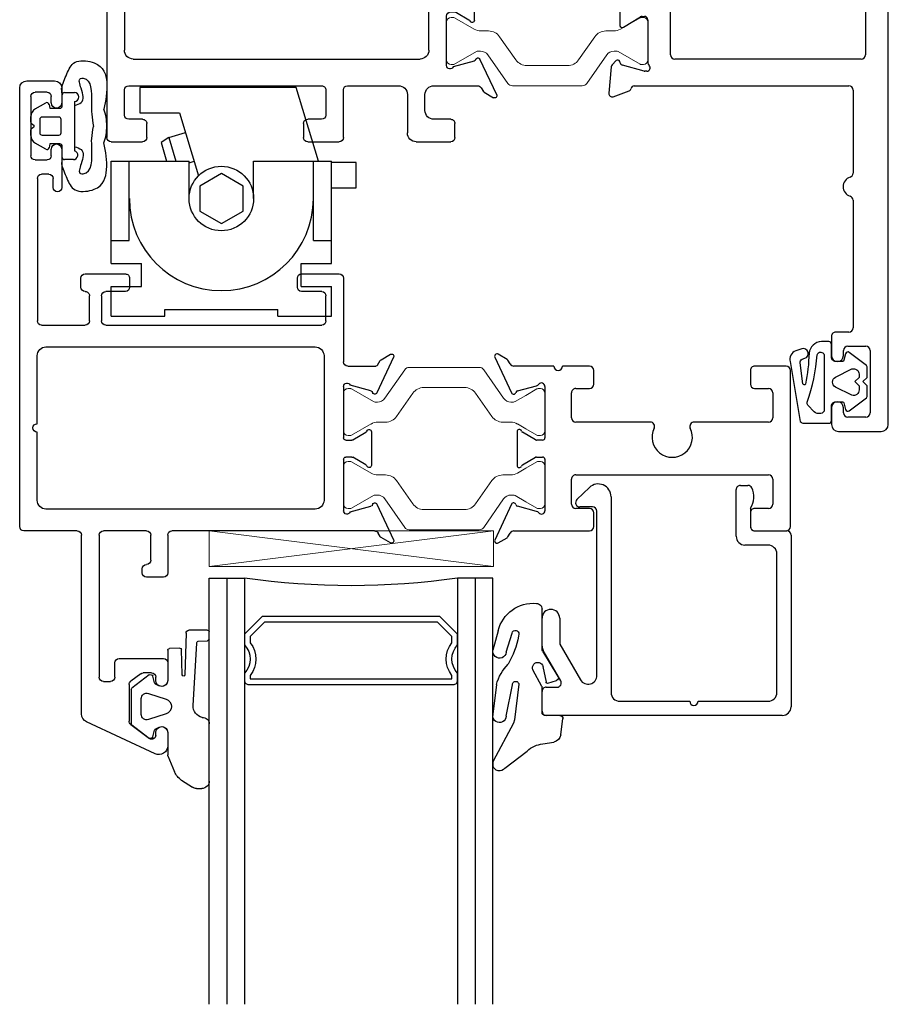
# Model space of a CAD drawing. Extents: x 0 to 477, y -493 to 45.
# Drawn here: x 408 to 411, y -366 to -363 of the extents above; entities that cross this region are included whole.
import ezdxf

# ---------------------------------------------------------------- set-up
doc = ezdxf.new("R2010")
doc.units = 0
doc.header["$LTSCALE"] = 0.3
doc.header["$MEASUREMENT"] = 0
doc.layers.get('0').update_dxf_attribs({"linetype": 'CONTINUOUS'})
for name, color, linetype in [('967210 Bulb Gasket', 2, 'CONTINUOUS'), ('967266 Glazing Wedge', 2, 'CONTINUOUS'), ('E621080$0$EXT_SASH', 6, 'CONTINUOUS'), ('E622080$0$EXT_FRAME', 5, 'CONTINUOUS'), ('e701310$0$EXT_FRAME', 5, 'CONTINUOUS'), ('E720490$0$EXT_BEAD', 1, 'CONTINUOUS'), ('e901010$0$EXT_FRAME', 5, 'CONTINUOUS'), ('Gasket', 2, 'CONTINUOUS'), ('GLASS', 86, 'CONTINUOUS'), ('HARDWARE', 1, 'CONTINUOUS'), ('IG_SPACER', 86, 'CONTINUOUS')]:
    doc.layers.add(name, color=color, linetype=linetype)
for name, color, linetype, lineweight in [('B620010$0$I Strut', 3, 'CONTINUOUS', 13), ('b620080$0$I Strut', 3, 'CONTINUOUS', 13), ('Setting Blocks', 86, 'CONTINUOUS', 13)]:
    doc.layers.add(name, color=color, linetype=linetype, lineweight=lineweight)

# ---------------------------------------------------------------- blocks, each defined once
blk = doc.blocks.new('SPACER12')
at = {"layer": 'IG_SPACER'}
for points in [[(0.015, 0.24), (0.735, 0.24, -0.414214), (0.75, 0.225), (0.75, 0.2, 0.4), (0.75, 0.1), (0.75, 0.062), (0.688, 0), (0.062, 0), (0, 0.062), (0, 0.1, 0.4), (0, 0.2), (0, 0.225, -0.414214)], [(0.02, 0.22), (0.73, 0.22), (0.73, 0.2074, 0.348155), (0.73, 0.0926), (0.73, 0.0703), (0.6797, 0.02), (0.0703, 0.02), (0.02, 0.0703), (0.02, 0.0926, 0.348155), (0.02, 0.2074)]]:
    blk.add_lwpolyline(points, format="xyb", close=True, dxfattribs=at)
blk = doc.blocks.new('GLASS_02')
at = {"layer": 'GLASS'}
for p, q in [((0, 1.5), (0, 0)), ((0.062, 0), (0.062, 1.5)), ((0.124, 0), (0.124, 1.5)), ((0, 0), (0.062, 0)), ((0.062, 0), (0.124, 0))]:
    blk.add_line(p, q, dxfattribs=at)
blk = doc.blocks.new('G16_2_2')
at = {"layer": 'IG_SPACER'}
blk.add_arc((0.499, -2.6175), 2.6442, 81.847, 98.153, dxfattribs=at)
at = {"layer": 'GLASS'}
blk.add_blockref('GLASS_02', (0, 0), dxfattribs=at)
at = {"layer": 'GLASS', "xscale": -1}
blk.add_blockref('GLASS_02', (0.998, 0), dxfattribs=at)
at = {"layer": 'IG_SPACER'}
blk.add_blockref('SPACER12', (0.124, 0.135), dxfattribs=at)
blk = doc.blocks.new('*U78')
at = {"layer": '967266 Glazing Wedge'}
for p, q in [((-0.1883, 0.18), (-0.1883, 0.1913)), ((-0.1872, 0.1761), (-0.1883, 0.18)), ((-0.116, 0.0425), (-0.1872, 0.1761)), ((-0.1455, 0.2004), (-0.0672, 0.1402)), ((-0.0125, 0.1152), (0.026, 0.1087)), ((0.0508, 0.0829), (0.058, 0.0262)), ((-0.1125, 0.0302), (-0.116, 0.0425)), ((-0.1883, 0.0108), (-0.1883, 0.0151)), ((-0.1755, -0.094), (-0.1883, 0.0108)), ((-0.1414, 0.0172), (-0.119, -0.0929)), ((-0.0967, -0.0949), (-0.1125, 0.0302)), ((-0.015, 0.005), (-0.015, -0.0843)), ((0.048, 0.015), (-0.005, 0.015)), ((-0.0156, -0.0866), (-0.0471, -0.1462)), ((-0.0117, -0.1576), (-0.0008, -0.102)), ((0.0057, -0.0982), (0.0355, -0.1081)), ((-0.0137, -0.2119), (0.041, -0.1226)), ((-0.141, -0.2075), (-0.1205, -0.2752)), ((-0.1696, -0.2828), (-0.1877, -0.2151)), ((-0.015, -0.217), (-0.015, -0.3593)), ((-0.0968, -0.2712), (-0.0977, -0.2642))]:
    blk.add_line(p, q, dxfattribs=at)
for centre, radius, start, end in [((-0.1647, 0.1856), 0.0242, 37.509, 166.3638), ((-0.0056, 0.2025), 0.0875, 225.3384, 265.4795), ((0.021, 0.0792), 0.03, 7.1813, 80.4688), ((-0.1648, 0.0165), 0.0235, 1.6539, 183.4313), ((-0.005, 0.005), 0.01, 89.9773, 180), ((0.048, 0.025), 0.01, 269.9773, 7.1813), ((-0.0187, -0.0504), 0.1628, 195.5365, 224.8096), ((-0.1078, -0.094), 0.0112, 174.1785, 355.4186), ((-0.02, -0.0843), 0.005, 332.0759, 0), ((0.0041, -0.1029), 0.005, 71.6535, 168.9069), ((0.0324, -0.1176), 0.01, 330, 71.6535), ((-0.4242, -0.3282), 0.3327, 11.0824, 29.3354), ((-0.0298, -0.1531), 0.0187, 158.3103, 345.8405), ((-0.1645, -0.2104), 0.0237, 7.1669, 191.3039), ((-0.005, -0.2169), 0.01, 150, 180.1404), ((-0.1087, -0.2727), 0.012, 192.1759, 7.1958), ((-0.0467, -0.2534), 0.1264, 193.4637, 275.3196), ((-0.035, -0.3593), 0.02, 270, 0.0075)]:
    blk.add_arc(centre, radius, start, end, dxfattribs=at)
blk = doc.blocks.new('B967260')
at = {"layer": 'Gasket'}
for p, q in [((0.1849, 0.256), (0.223, 0.2806)), ((0.2373, 0.2848), (0.2559, 0.2848)), ((0.2823, 0.2584), (0.2823, 0.0577)), ((0.1368, 0.1703), (0.1596, 0.2256)), ((0.136, 0.0878), (0.136, 0.1665)), ((0.0098, 0.061), (0.0708, 0.1071)), ((0.0831, 0.1028), (0.089, 0.0794)), ((0.0921, 0.0755), (0.1058, 0.0689)), ((0.0074, -0.0639), (0.0074, 0.0563)), ((0.1301, 0.0224), (0.0686, 0.0425)), ((0.0429, 0.0238), (0.0429, -0.0314)), ((0.0686, -0.0501), (0.1301, -0.03)), ((0.2261, -0.0079), (0.238, -0.2271)), ((0.0708, -0.1147), (0.0098, -0.0686)), ((0.089, -0.087), (0.0831, -0.1104)), ((0.0921, -0.0831), (0.1058, -0.0765)), ((0.136, -0.2015), (0.136, -0.0954)), ((0.1874, -0.1149), (0.1842, -0.2041)), ((0.201, -0.2617), (0.1968, -0.1154)), ((0.1782, -0.209), (0.1417, -0.2077)), ((0.2437, -0.2335), (0.276, -0.235)), ((0.2816, -0.2411), (0.282, -0.2671)), ((0.2763, -0.2727), (0.2104, -0.2722))]:
    blk.add_line(p, q, dxfattribs=at)
for centre, radius, start, end in [((0.2373, 0.2584), 0.0264, 90, 122.7793), ((0.2559, 0.2584), 0.0264, 0, 90), ((0.2207, 0.2005), 0.0661, 122.7793, 157.607), ((0.146, 0.1665), 0.01, 157.607, 180), ((0.0755, 0.1008), 0.00787, 14.0362, 127.1169), ((0.0947, 0.0808), 0.00591, 194.0362, 244.1328), ((0.115, 0.0878), 0.021, 244.1328, 0), ((0.0133, 0.0563), 0.00591, 127.1169, 180), ((0.0625, 0.0238), 0.0197, 71.9228, 180), ((0.2653, -0.0038), 0.0394, 101.4536, 185.9989), ((0.2593, 0.0577), 0.023, 265.4525, 359.9097), ((0.1216, -0.0038), 0.0276, 288.0772, 71.9228), ((0.0625, -0.0314), 0.0197, 180, 288.0772), ((0.0133, -0.0639), 0.00591, 180, 232.8831), ((0.0947, -0.0884), 0.00591, 115.8674, 165.9638), ((0.115, -0.0954), 0.021, 0, 115.8674), ((0.0755, -0.1084), 0.00787, 232.8831, 345.9638), ((0.1921, -0.1152), 0.00469, 357.2513, 175.8385), ((0.1419, -0.2018), 0.00591, 177.3016, 267.9337), ((0.1784, -0.2031), 0.00591, 267.9337, 350.3072), ((0.2439, -0.2276), 0.00591, 175.6748, 267.3889), ((0.2757, -0.2409), 0.00591, 357.3889, 87.3889), ((0.2108, -0.2624), 0.00984, 175.6748, 267.3889), ((0.2761, -0.2668), 0.00591, 271.802, 357.3889)]:
    blk.add_arc(centre, radius, start, end, dxfattribs=at)
blk = doc.blocks.new('B967211')
at = {"layer": 'Gasket'}
blk.add_lwpolyline([(-0.0633, -0.1027), (-0.0023, -0.0567, 0.234931), (0, -0.052), (0, -0.015), (-0.015, 0), (0, 0.015), (0, 0.052, 0.234931), (-0.0023, 0.0567), (-0.0633, 0.1029, 0.537773), (-0.0757, 0.0985), (-0.0816, 0.0752, -0.344151), (-0.0873, 0.0707), (-0.1104, 0.0707, -0.414214), (-0.1254, 0.0857), (-0.1254, 0.131, 0.414214), (-0.1354, 0.141), (-0.1611, 0.141, 0.365967), (-0.2046, 0.1003, -0.045016), (-0.217, -0.0085, -0.763943), (-0.2259, -0.0075), (-0.2353, 0.0661, -0.414214), (-0.229, 0.0788), (-0.219, 0.0821, 0.998409), (-0.23, 0.1153), (-0.2513, 0.1083, 0.415147), (-0.2704, 0.0704), (-0.2356, -0.1408, 0.18472), (-0.2223, -0.1459), (-0.1354, -0.1464, 0.414214), (-0.1254, -0.1364), (-0.1254, -0.0855, -0.414214), (-0.1104, -0.0705), (-0.0873, -0.0705, -0.344151), (-0.0816, -0.075), (-0.0757, -0.0983, 0.537773), (-0.0633, -0.1027)], format="xyb", dxfattribs=at)
for points in [[(-0.1758, 0.0948, -0.769196), (-0.1513, 0.0941), (-0.1513, -0.0997, -0.321323), (-0.1588, -0.1109), (-0.1635, -0.1122, -0.225456), (-0.1865, -0.1057), (-0.2086, -0.0829, -0.315292), (-0.2107, -0.0717, 0.065688)], [(-0.0541, -0.0478), (-0.1119, -0.0188, -0.57231), (-0.1119, 0.0157), (-0.0541, 0.0447, -0.50995), (-0.0283, 0.026), (-0.0283, 0.015), (-0.0433, 0), (-0.0283, -0.015), (-0.0283, -0.0291, -0.50995)]]:
    blk.add_lwpolyline(points, format="xyb", close=True, dxfattribs=at)
blk = doc.blocks.new('e701310')
at = {"layer": 'e701310$0$EXT_FRAME'}
for p, q in [((-0.1896, 0.1763), (-0.0641, 0.1172)), ((0.5061, 0.1172), (0.6316, 0.1763)), ((-0.181, 0.1322), (-0.1999, 0.165)), ((0.6419, 0.165), (0.623, 0.1322)), ((-0.1655, 0.122), (-0.1781, 0.1293)), ((-0.158, -0.0451), (-0.158, 0.1091)), ((0.6, 0.1091), (0.6, -0.0451)), ((0.6201, 0.1293), (0.6075, 0.122)), ((-0.0714, 0.0965), (-0.091, 0.0233)), ((0.0726, 0.098), (0.1089, 0.098)), ((0.1, 0.0345), (0.0744, 0.0788)), ((0.3331, 0.098), (0.3694, 0.098)), ((0.3676, 0.0788), (0.342, 0.0345)), ((0.533, 0.0233), (0.5134, 0.0965)), ((-0.355, -0.1071), (-0.355, 0.0145)), ((-0.34, 0.0295), (-0.291, 0.0295)), ((-0.276, 0.0145), (-0.276, -0.0451)), ((-0.087, 0), (0.087, 0)), ((0.102, 0.015), (0.102, 0.027)), ((0.34, 0.027), (0.34, 0.015)), ((0.355, 0), (0.529, 0)), ((0.7185, -0.0434), (0.7185, 0.0145)), ((0.7335, 0.0295), (0.7825, 0.0295)), ((0.7975, 0.0145), (0.7975, -0.1071)), ((-0.0328, -0.0624), (0.4752, -0.0624)), ((-0.245, -0.0761), (-0.189, -0.0761)), ((-0.0638, -1.103), (-0.0638, -0.0934)), ((0.5062, -0.0934), (0.5062, -1.103)), ((0.631, -0.0761), (0.6875, -0.0761)), ((-0.1887, -0.1381), (-0.324, -0.1381)), ((0.7665, -0.1381), (0.6313, -0.1381)), ((-0.1577, -0.3483), (-0.1577, -0.1691)), ((0.6003, -0.1691), (0.6003, -0.3483)), ((-0.355, -0.489), (-0.355, -0.3783)), ((-0.34, -0.3633), (-0.1727, -0.3633)), ((0.6153, -0.3633), (0.7825, -0.3633)), ((0.7975, -0.3783), (0.7975, -0.489)), ((-0.276, -0.4403), (-0.276, -0.489)), ((-0.1728, -0.4253), (-0.261, -0.4253)), ((-0.1578, -1.1188), (-0.1578, -0.4403)), ((0.6003, -0.4403), (0.6003, -1.1188)), ((0.7035, -0.4253), (0.6153, -0.4253)), ((0.7185, -0.489), (0.7185, -0.4403)), ((-0.291, -0.504), (-0.34, -0.504)), ((0.7825, -0.504), (0.7335, -0.504)), ((-0.355, -1.1809), (-0.355, -1.0702)), ((-0.34, -1.0552), (-0.291, -1.0552)), ((-0.276, -1.0702), (-0.276, -1.1188)), ((0.7185, -1.1188), (0.7185, -1.0702)), ((0.7335, -1.0552), (0.7825, -1.0552)), ((0.7975, -1.0702), (0.7975, -1.1809)), ((-0.261, -1.1338), (-0.1728, -1.1338)), ((0.2062, -1.134), (-0.0328, -1.134)), ((0.4752, -1.134), (0.2362, -1.134)), ((0.6153, -1.1338), (0.7035, -1.1338)), ((-0.3398, -1.1959), (-0.34, -1.1959)), ((0.7825, -1.1959), (-0.3398, -1.1959))]:
    blk.add_line(p, q, dxfattribs=at)
for centre, radius, start, end in [((-0.193, 0.169), 0.008, 65.2492, 210), ((0.635, 0.169), 0.008, 330, 114.7508), ((-0.1741, 0.1362), 0.008, 210, 240), ((-0.173, 0.1091), 0.015, 360, 60), ((-0.0675, 0.11), 0.008, 283.8199, 64.8251), ((0.5095, 0.11), 0.008, 115.1749, 256.1801), ((0.615, 0.1091), 0.015, 120, 180), ((0.6161, 0.1362), 0.008, 300, 330), ((-0.0637, 0.0945), 0.008, 103.8199, 165), ((0.0726, 0.09), 0.008, 90, 251.3081), ((0.0674, 0.0748), 0.008, 30, 71.3081), ((0.1089, -0.0201), 0.1181, 41.2804, 90), ((0.3331, -0.0201), 0.1181, 90, 138.7196), ((0.3746, 0.0748), 0.008, 108.6919, 150), ((0.3694, 0.09), 0.008, 288.6919, 90), ((0.5057, 0.0945), 0.008, 15, 76.1801), ((0.221, 0.0783), 0.031, 221.2804, 318.7196), ((-0.34, 0.0145), 0.015, 90, 180), ((-0.291, 0.0145), 0.015, 360, 90), ((-0.087, 0.012), 0.012, 109.4712, 270), ((0.087, 0.015), 0.015, 270, 0), ((0.087, 0.027), 0.015, 360, 30), ((0.355, 0.027), 0.015, 150, 180), ((0.355, 0.015), 0.015, 180, 270), ((0.529, 0.012), 0.012, 270, 70.5288), ((0.7335, 0.0145), 0.015, 90, 180), ((0.7825, 0.0145), 0.015, 360, 90), ((-0.245, -0.0451), 0.031, 180, 270), ((-0.189, -0.0451), 0.031, 270, 0), ((-0.0328, -0.0934), 0.031, 90, 180), ((0.4752, -0.0934), 0.031, 0, 90), ((0.631, -0.0451), 0.031, 180, 270), ((0.6875, -0.0451), 0.031, 270, 3.1848), ((-0.324, -0.1071), 0.031, 180, 270), ((-0.1887, -0.1691), 0.031, 0, 90), ((0.6313, -0.1691), 0.031, 90, 180), ((0.7665, -0.1071), 0.031, 270, 360), ((-0.34, -0.3783), 0.015, 90, 180), ((-0.1727, -0.3483), 0.015, 270, 0), ((0.6153, -0.3483), 0.015, 180, 270), ((0.7825, -0.3783), 0.015, 360, 90), ((-0.261, -0.4403), 0.015, 90, 180), ((-0.1728, -0.4403), 0.015, 360, 90), ((0.6153, -0.4403), 0.015, 90, 180), ((0.7035, -0.4403), 0.015, 0, 90), ((-0.34, -0.489), 0.015, 180, 270), ((-0.291, -0.489), 0.015, 270, 0), ((0.7335, -0.489), 0.015, 180, 270), ((0.7825, -0.489), 0.015, 270, 360), ((-0.34, -1.0702), 0.015, 90, 180), ((-0.291, -1.0702), 0.015, 360, 90), ((0.7335, -1.0702), 0.015, 90, 180), ((0.7825, -1.0702), 0.015, 0, 90), ((-0.0328, -1.103), 0.031, 180, 270), ((0.4752, -1.103), 0.031, 270, 0), ((-0.261, -1.1188), 0.015, 180, 270), ((-0.1728, -1.1188), 0.015, 270, 0), ((0.2212, -1.134), 0.015, 180, 0), ((0.6153, -1.1188), 0.015, 180, 270), ((0.7035, -1.1188), 0.015, 270, 360), ((-0.34, -1.1809), 0.015, 180, 270), ((0.7825, -1.1809), 0.015, 270, 360)]:
    blk.add_arc(centre, radius, start, end, dxfattribs=at)
blk = doc.blocks.new('e901010')
at = {"layer": 'e901010$0$EXT_FRAME'}
for p, q in [((0.1599, 2.1567), (0.01, 2.1567)), ((-0.015, 2.1317), (-0.015, 0)), ((0.1849, 2.073), (0.1849, 2.1317)), ((0.0489, 1.8714), (0.0489, 2.0914)), ((0.0639, 2.1064), (0.1279, 2.1064)), ((0.1429, 2.0914), (0.1429, 2.073)), ((0.1429, 1.8898), (0.1429, 1.8714)), ((0.1849, 1.8218), (0.1849, 1.8898)), ((0.1279, 1.8564), (0.0639, 1.8564)), ((0.124, 1.8068), (0.1699, 1.8068)), ((0.109, 1.343), (0.109, 1.7918)), ((0.109, 0.955), (0.109, 1.2476)), ((0.9531, 0.9786), (0.8975, 0.9584)), ((0.8793, 0.94), (0.124, 0.94)), ((0.9607, 0.8734), (0.9689, 0.9665)), ((0.8351, 0.8888), (0.8414, 0.8888)), ((0.8445, 0.8884), (0.9203, 0.8681)), ((0.08, 0.8462), (0.7361, 0.8462)), ((0.8311, 0.7077), (0.8311, 0.8594)), ((0.9286, 0.8597), (0.9298, 0.8552)), ((0.943, 0.8517), (0.9573, 0.866)), ((0.065, 0.2892), (0.065, 0.8312)), ((0.7511, 0.8312), (0.7511, 0.5752)), ((0.9176, 0.7341), (0.8578, 0.6976)), ((0.8517, 0.6959), (0.843, 0.6959)), ((0.9296, 0.6342), (0.9296, 0.7274)), ((0.7511, 0.5752), (0.7661, 0.5602)), ((0.7661, 0.5602), (0.7511, 0.5452)), ((0.7511, 0.5452), (0.7511, 0.2892)), ((0.9296, 0.3946), (0.9296, 0.488)), ((0.843, 0.4261), (0.8517, 0.4261)), ((0.8578, 0.4244), (0.9176, 0.3879)), ((0.8311, 0.2626), (0.8311, 0.4143)), ((0.7361, 0.2742), (0.08, 0.2742)), ((0.9203, 0.2539), (0.8445, 0.2336)), ((0.9298, 0.2667), (0.9286, 0.2623)), ((0.9573, 0.2559), (0.943, 0.2702)), ((0.9689, 0.1555), (0.9607, 0.2486)), ((0.8414, 0.2332), (0.8351, 0.2332)), ((0.0621, 0.182), (0.8782, 0.182)), ((0.0471, 0.0766), (0.0471, 0.167)), ((0.8975, 0.1636), (0.9531, 0.1433)), ((0.1107, 0.0616), (0.0621, 0.0616)), ((0.1257, 0), (0.1257, 0.0466)), ((0, -0.015), (0.1107, -0.015))]:
    blk.add_line(p, q, dxfattribs=at)
for centre, radius, start, end in [((0.01, 2.1317), 0.025, 90, 180), ((0.1599, 2.1317), 0.025, 0, 90), ((0.0639, 2.0914), 0.015, 90, 180), ((0.1279, 2.0914), 0.015, 0, 90), ((0.1639, 2.073), 0.021, 180, 0), ((0.1639, 1.8898), 0.021, 0, 180), ((0.0639, 1.8714), 0.015, 180, 270), ((0.1279, 1.8714), 0.015, 270, 360), ((0.124, 1.7918), 0.015, 90, 180), ((0.1699, 1.8218), 0.015, 270, 0), ((0.124, 1.343), 0.015, 180, 252.5424), ((0.109, 1.2953), 0.035, 287.4576, 72.5424), ((0.124, 1.2476), 0.015, 107.4576, 180), ((0.9571, 0.9675), 0.0118, 355, 110), ((0.124, 0.955), 0.015, 180, 270), ((0.8784, 0.9518), 0.0118, 274.5882, 349.0957), ((0.9016, 0.9473), 0.0118, 110, 169.0957), ((0.8351, 0.877), 0.0118, 90, 228.1897), ((0.8193, 0.8594), 0.0118, 0, 48.1897), ((0.8414, 0.877), 0.0118, 75, 90), ((0.9172, 0.8566), 0.0118, 15, 75), ((0.949, 0.8744), 0.0118, 315, 355), ((0.08, 0.8312), 0.015, 90, 180), ((0.7361, 0.8312), 0.015, 0, 90), ((0.9374, 0.8573), 0.00787, 195, 315), ((0.9217, 0.7274), 0.00787, 360, 121.4), ((0.843, 0.7077), 0.0118, 180, 270), ((0.8517, 0.7077), 0.0118, 270, 301.4), ((0.8986, 0.6342), 0.031, 308.1814, 0), ((0.9561, 0.5611), 0.062, 128.1814, 231.8186), ((0.8986, 0.488), 0.031, 0, 51.8186), ((0.843, 0.4143), 0.0118, 90, 180), ((0.8517, 0.4143), 0.0118, 58.6, 90), ((0.9217, 0.3946), 0.00787, 238.6, 360), ((0.08, 0.2892), 0.015, 180, 270), ((0.7361, 0.2892), 0.015, 270, 360), ((0.8351, 0.245), 0.0118, 131.8103, 270), ((0.8193, 0.2626), 0.0118, 311.8103, 360), ((0.9172, 0.2653), 0.0118, 285, 345), ((0.9374, 0.2647), 0.00787, 45, 165), ((0.949, 0.2476), 0.0118, 5, 45), ((0.8414, 0.245), 0.0118, 270, 285), ((0.0621, 0.167), 0.015, 90, 180), ((0.8782, 0.17), 0.012, 11.2823, 90), ((0.9016, 0.1747), 0.0118, 191.2823, 250), ((0.9571, 0.1544), 0.0118, 250, 5), ((0.0621, 0.0766), 0.015, 180, 270), ((0.1107, 0.0466), 0.015, 360, 90), ((0, 0), 0.015, 180, 270), ((0.1107, 0), 0.015, 270, 0)]:
    blk.add_arc(centre, radius, start, end, dxfattribs=at)
blk = doc.blocks.new('B620010$0$950032')
at = {"layer": 'B620010$0$I Strut'}
for p, q in [((-0.4933, 0.1491), (-0.5635, 0.0489)), ((-0.4772, 0.1575), (-0.2315, 0.1575)), ((-0.1451, 0.0489), (-0.2153, 0.1491)), ((-0.6929, 0.0827), (-0.6827, 0.0827)), ((-0.6827, 0.0827), (-0.6036, 0.037)), ((-0.426, 0.0866), (-0.2827, 0.0866)), ((-0.1051, 0.037), (-0.0278, 0.0816)), ((-0.0157, 0.0827), (-0.0239, 0.0827)), ((-0.7086, -0.0669), (-0.7086, 0.0669)), ((-0.5893, 0.0354), (-0.5977, 0.0354)), ((-0.5219, -0.0153), (-0.4647, 0.0665)), ((-0.244, 0.0665), (-0.1867, -0.0153)), ((-0.1193, 0.0354), (-0.111, 0.0354)), ((0, -0.0669), (0, 0.0669)), ((-0.6118, -0.0418), (-0.6808, -0.0816)), ((-0.5606, -0.0354), (-0.5882, -0.0354)), ((-0.148, -0.0354), (-0.1205, -0.0354)), ((-0.0969, -0.0418), (-0.0278, -0.0816)), ((-0.6929, -0.0827), (-0.6848, -0.0827)), ((-0.0157, -0.0827), (-0.0239, -0.0827))]:
    blk.add_line(p, q, dxfattribs=at)
for centre, radius, start, end in [((-0.4772, 0.1378), 0.0197, 90, 145), ((-0.2315, 0.1378), 0.0197, 35, 90), ((-0.6929, 0.0669), 0.0157, 90, 180), ((-0.6848, 0.0748), 0.00787, 60, 90), ((-0.426, 0.0394), 0.0472, 90, 145), ((-0.2827, 0.0394), 0.0472, 35, 90), ((-0.0239, 0.0748), 0.00787, 90, 120), ((-0.0157, 0.0669), 0.0157, 0, 90), ((-0.5977, 0.0472), 0.0118, 240, 270), ((-0.5893, 0.0669), 0.0315, 270, 325), ((-0.1193, 0.0669), 0.0315, 215, 270), ((-0.111, 0.0472), 0.0118, 270, 300), ((-0.5606, 0.0118), 0.0472, 270, 325), ((-0.148, 0.0118), 0.0472, 215, 270), ((-0.6929, -0.0669), 0.0157, 180, 270), ((-0.5882, -0.0827), 0.0472, 90, 120), ((-0.1205, -0.0827), 0.0472, 60, 90), ((-0.0157, -0.0669), 0.0157, 270, 0), ((-0.6848, -0.0748), 0.00787, 270, 300), ((-0.0239, -0.0748), 0.00787, 240, 270)]:
    blk.add_arc(centre, radius, start, end, dxfattribs=at)
blk = doc.blocks.new('B620010$0$b950032')
blk.add_blockref('B620010$0$950032', (0.70864, 0))
blk = doc.blocks.new('B620010')
at = {"xscale": -1}
blk.add_blockref('e901010', (2.7356, 0.015), dxfattribs=at)
at = {"rotation": 270}
blk.add_blockref('e701310', (1.1959, 0.7971), dxfattribs=at)
blk.add_blockref('B620010$0$b950032', (1.1959, 0.7977))
at = {"xscale": -1, "rotation": 180}
blk.add_blockref('B620010$0$b950032', (1.1959, 0.3546), dxfattribs=at)
blk = doc.blocks.new('E622080')
at = {"layer": 'E622080$0$EXT_FRAME'}
for p, q in [((-0.0676, 0.1172), (-0.1931, 0.1763)), ((0.4497, 0.1763), (0.3241, 0.1172)), ((-0.2034, 0.165), (-0.1845, 0.1322)), ((0.441, 0.1322), (0.4599, 0.165)), ((-0.1816, 0.1293), (-0.1691, 0.1221)), ((-0.1616, 0.1091), (-0.1616, -0.6039)), ((0.418, 0.015), (0.418, 0.1131)), ((0.422, 0.12), (0.4381, 0.1293)), ((-0.0945, 0.0233), (-0.0749, 0.0965)), ((0.1873, 0.098), (0.0691, 0.098)), ((0.0709, 0.0788), (0.0974, 0.0329)), ((0.1591, 0.0329), (0.1856, 0.0788)), ((0.3314, 0.0965), (0.351, 0.0233)), ((0.0905, 0), (-0.0905, 0)), ((0.0985, 0.0289), (0.0985, 0.008)), ((0.158, 0.008), (0.158, 0.0289)), ((0.347, 0), (0.166, 0)), ((0.7278, 0), (0.433, 0)), ((0.7428, -0.1475), (0.7428, -0.015)), ((0.4548, -0.0688), (-0.0536, -0.0688)), ((0.5778, -0.062), (0.6658, -0.062)), ((-0.0846, -0.0998), (-0.0846, -1.0474)), ((0.4858, -1.0474), (0.4858, -0.0998)), ((0.5628, -0.8364), (0.5628, -0.077)), ((0.6808, -0.077), (0.6808, -0.1475)), ((0.6958, -0.1625), (0.7278, -0.1625)), ((-0.8712, -0.6189), (-0.9178, -0.6189)), ((-0.626, -0.6189), (-0.6879, -0.6189)), ((-0.1766, -0.6189), (-0.3091, -0.6189)), ((-0.611, -0.7901), (-0.611, -0.6339)), ((-0.3241, -0.6339), (-0.3241, -0.6939)), ((-0.946, -0.663), (-0.8336, -0.9045)), ((-0.8427, -0.749), (-0.8923, -0.6834)), ((-0.8811, -0.6609), (-0.8712, -0.6609)), ((-0.6879, -0.6609), (-0.676, -0.6609)), ((-0.661, -0.6759), (-0.661, -0.7048)), ((-0.2648, -0.6789), (-0.1766, -0.6789)), ((-0.664, -0.7138), (-0.6906, -0.749)), ((-0.3091, -0.7089), (-0.2948, -0.7089)), ((-0.1616, -0.6939), (-0.1616, -0.8454)), ((-0.7026, -0.7549), (-0.8307, -0.7549)), ((0.7278, -0.753), (0.6958, -0.753)), ((0.6808, -0.768), (0.6808, -0.8364)), ((0.7428, -0.9092), (0.7428, -0.768)), ((-0.6916, -0.8454), (-0.6916, -0.8201)), ((-0.6766, -0.8051), (-0.626, -0.8051)), ((-0.1766, -0.8604), (-0.6766, -0.8604)), ((0.6658, -0.8514), (0.5778, -0.8514)), ((0.5778, -0.8942), (0.6658, -0.8942)), ((-0.8055, -0.9224), (-0.1766, -0.9224)), ((0.5628, -1.0628), (0.5628, -0.9092)), ((0.6958, -0.9242), (0.7278, -0.9242)), ((-0.1616, -0.9374), (-0.1616, -1.1249)), ((1.1819, -0.9921), (1.0466, -0.9921)), ((1.3974, -0.9921), (1.3444, -0.9921)), ((1.0466, -1.0221), (1.0786, -1.0221)), ((1.0936, -1.0371), (1.0936, -1.0628)), ((1.159, -1.0286), (1.1819, -1.0286)), ((1.3444, -1.0286), (1.3672, -1.0286)), ((1.4224, -1.1149), (1.4224, -1.0171)), ((1.144, -1.0855), (1.144, -1.0436)), ((1.3822, -1.0436), (1.3822, -1.0855)), ((-0.0536, -1.0784), (0.1858, -1.0784)), ((0.2158, -1.0784), (0.4548, -1.0784)), ((1.0786, -1.0778), (0.5778, -1.0778)), ((1.3672, -1.1005), (1.159, -1.1005)), ((-0.1466, -1.1399), (1.3974, -1.1399))]:
    blk.add_line(p, q, dxfattribs=at)
for centre, radius, start, end in [((-0.1965, 0.169), 0.008, 65.2492, 210), ((0.453, 0.169), 0.008, 330, 114.7508), ((-0.1776, 0.1362), 0.008, 210, 240), ((-0.1766, 0.1091), 0.015, 0, 60), ((-0.071, 0.11), 0.008, 283.8199, 64.8251), ((0.3275, 0.11), 0.008, 115.1749, 256.1801), ((0.426, 0.1131), 0.008, 120, 180), ((0.4341, 0.1362), 0.008, 300, 330), ((-0.0672, 0.0945), 0.008, 103.8199, 165), ((0.0691, 0.09), 0.008, 90, 251.3081), ((0.0639, 0.0748), 0.008, 30, 71.3081), ((0.1926, 0.0748), 0.008, 108.6919, 150), ((0.1874, 0.09), 0.008, 288.6919, 91.1338), ((0.3237, 0.0945), 0.008, 15, 76.1801), ((-0.0905, 0.012), 0.012, 109.4712, 270), ((0.0905, 0.008), 0.008, 270, 0), ((0.0905, 0.0289), 0.008, 0, 30), ((0.166, 0.0289), 0.008, 150, 180), ((0.166, 0.008), 0.008, 180, 270), ((0.347, 0.012), 0.012, 270, 70.5288), ((0.433, 0.015), 0.015, 180, 270), ((0.7278, -0.015), 0.015, 0, 90), ((-0.0536, -0.0998), 0.031, 90, 180), ((0.4548, -0.0998), 0.031, 0, 90), ((0.5778, -0.077), 0.015, 90, 180), ((0.6658, -0.077), 0.015, 0, 90), ((0.6958, -0.1475), 0.015, 180, 270), ((0.7278, -0.1475), 0.015, 270, 0), ((-0.9178, -0.6499), 0.031, 90, 204.9111), ((-0.8712, -0.6399), 0.021, 270, 90), ((-0.6879, -0.6399), 0.021, 90, 270), ((-0.626, -0.6339), 0.015, 0, 90), ((-0.3091, -0.6339), 0.015, 90, 180), ((-0.1766, -0.6039), 0.015, 270, 360), ((-0.8811, -0.6749), 0.014, 90, 217.1169), ((-0.676, -0.6759), 0.015, 0, 90), ((-0.2648, -0.6939), 0.015, 90, 180), ((-0.1766, -0.6939), 0.015, 0, 90), ((-0.676, -0.7048), 0.015, 322.8831, 0), ((-0.3091, -0.6939), 0.015, 180, 270), ((-0.2948, -0.6939), 0.015, 270, 0), ((-0.8307, -0.7399), 0.015, 217.1169, 270), ((-0.7026, -0.7399), 0.015, 270, 322.8831), ((0.6958, -0.768), 0.015, 90, 180), ((0.7278, -0.768), 0.015, 360, 90), ((-0.626, -0.7901), 0.015, 270, 0), ((-0.6766, -0.8201), 0.015, 90, 180), ((-0.6766, -0.8454), 0.015, 180, 270), ((-0.1766, -0.8454), 0.015, 270, 0), ((0.5778, -0.8364), 0.015, 180, 270), ((0.6658, -0.8364), 0.015, 270, 360), ((0.5778, -0.9092), 0.015, 90, 180), ((0.6658, -0.9092), 0.015, 360, 90), ((-0.8055, -0.8914), 0.031, 204.9111, 270), ((-0.1766, -0.9374), 0.015, 0, 90), ((0.6958, -0.9092), 0.015, 180, 270), ((0.7278, -0.9092), 0.015, 270, 0), ((1.0466, -1.0071), 0.015, 90, 270), ((1.1819, -1.0103), 0.0182, 270, 90), ((1.3444, -1.0103), 0.0182, 90, 270), ((1.3974, -1.0171), 0.025, 0, 90), ((1.0786, -1.0371), 0.015, 0, 90), ((1.159, -1.0436), 0.015, 90, 180), ((1.3672, -1.0436), 0.015, 0, 90), ((-0.0536, -1.0474), 0.031, 180, 270), ((0.4548, -1.0474), 0.031, 270, 360), ((0.5778, -1.0628), 0.015, 180, 270), ((1.0786, -1.0628), 0.015, 270, 0), ((0.2008, -1.0784), 0.015, 180, 0), ((1.159, -1.0855), 0.015, 180, 270), ((1.3672, -1.0855), 0.015, 270, 0), ((-0.1466, -1.1249), 0.015, 180, 270), ((1.3974, -1.1149), 0.025, 270, 0)]:
    blk.add_arc(centre, radius, start, end, dxfattribs=at)
blk = doc.blocks.new('E621080')
at = {"layer": 'E621080$0$EXT_SASH'}
for p, q in [((-0.1328, 0.4419), (-0.1648, 0.4604)), ((-0.176, 0.4501), (-0.1173, 0.3241)), ((-0.1223, 0.426), (-0.1298, 0.439)), ((0.0318, 0.4185), (-0.1093, 0.4185)), ((0.1572, 0.4185), (0.0618, 0.4185)), ((0.8492, 0.4185), (0.7384, 0.4185)), ((0.1722, 0.3545), (0.1722, 0.4035)), ((0.7234, 0.4035), (0.7234, 0.3545)), ((0.8642, -0.1465), (0.8642, 0.4035)), ((-0.0965, 0.3314), (-0.0292, 0.3494)), ((0, 0.347), (0, 0.166)), ((0.0935, 0.2365), (0.0935, 0.3245)), ((0.1085, 0.3395), (0.1572, 0.3395)), ((0.7384, 0.3395), (0.7871, 0.3395)), ((0.8021, 0.3245), (0.8021, 0.2365)), ((0.371, 0.2215), (0.1085, 0.2215)), ((0.7871, 0.2215), (0.5253, 0.2215)), ((-0.098, 0.1874), (-0.098, 0.0691)), ((-0.0329, 0.1591), (-0.0788, 0.1856)), ((-0.008, 0.158), (-0.0289, 0.158)), ((-0.0788, 0.0709), (-0.0329, 0.0974)), ((-0.0289, 0.0985), (-0.008, 0.0985)), ((0, 0.0905), (0, -0.0905)), ((0.1085, 0.0355), (0.7871, 0.0355)), ((0.0935, -0.0675), (0.0935, 0.0205)), ((0.8021, 0.0205), (0.8021, -0.0675)), ((-0.1173, -0.0676), (-0.176, -0.1936)), ((-0.0292, -0.0929), (-0.0965, -0.0749)), ((0.1572, -0.0825), (0.1085, -0.0825)), ((0.1722, -0.1465), (0.1722, -0.0975)), ((0.7234, -0.0975), (0.7234, -0.1465)), ((0.7871, -0.0825), (0.7384, -0.0825)), ((-0.1298, -0.1825), (-0.122, -0.169)), ((-0.1091, -0.1615), (0.1572, -0.1615)), ((0.7384, -0.1615), (0.8492, -0.1615)), ((-0.1648, -0.2039), (-0.1328, -0.1854))]:
    blk.add_line(p, q, dxfattribs=at)
for centre, radius, start, end in [((-0.1688, 0.4535), 0.008, 60, 205), ((-0.1368, 0.435), 0.008, 30, 60), ((-0.1093, 0.4335), 0.015, 210, 270), ((0.0468, 0.4185), 0.015, 180, 0), ((0.1572, 0.4035), 0.015, 0, 90), ((0.7384, 0.4035), 0.015, 90, 180), ((0.8492, 0.4035), 0.015, 0, 90), ((-0.033, 0.3639), 0.015, 285, 321.1857), ((-0.012, 0.347), 0.012, 360, 141.1857), ((0.1572, 0.3545), 0.015, 270, 0), ((0.7384, 0.3545), 0.015, 180, 270), ((-0.11, 0.3275), 0.008, 205, 346.1801), ((-0.0945, 0.3237), 0.008, 105, 166.1801), ((0.1085, 0.3245), 0.015, 90, 180), ((0.7871, 0.3245), 0.015, 0, 90), ((0.1085, 0.2365), 0.015, 180, 270), ((0.371, 0.2065), 0.015, 333.7774, 90), ((0.5253, 0.2065), 0.015, 90, 206.2226), ((0.7871, 0.2365), 0.015, 270, 0), ((-0.09, 0.1874), 0.008, 18.6919, 180), ((-0.0748, 0.1926), 0.008, 198.6919, 240), ((0.4482, 0.1685), 0.071, 153.7774, 26.2226), ((-0.0289, 0.166), 0.008, 240, 270), ((-0.008, 0.166), 0.008, 270, 360), ((-0.0748, 0.0639), 0.008, 120, 161.3081), ((-0.0289, 0.0905), 0.008, 90, 120), ((-0.008, 0.0905), 0.008, 0, 90), ((-0.09, 0.0691), 0.008, 180, 341.3081), ((0.1085, 0.0205), 0.015, 90, 180), ((0.7871, 0.0205), 0.015, 0, 90), ((-0.11, -0.071), 0.008, 13.8199, 155), ((-0.0945, -0.0672), 0.008, 193.8199, 255), ((0.1085, -0.0675), 0.015, 180, 270), ((0.7871, -0.0675), 0.015, 270, 0), ((-0.033, -0.1074), 0.015, 38.8143, 75), ((-0.012, -0.0905), 0.012, 218.8143, 0), ((0.1572, -0.0975), 0.015, 360, 90), ((0.7384, -0.0975), 0.015, 90, 180), ((-0.1091, -0.1765), 0.015, 90, 150), ((0.1572, -0.1465), 0.015, 270, 360), ((0.7384, -0.1465), 0.015, 180, 270), ((0.8492, -0.1465), 0.015, 270, 0), ((-0.1688, -0.197), 0.008, 155, 300), ((-0.1368, -0.1785), 0.008, 300, 330)]:
    blk.add_arc(centre, radius, start, end, dxfattribs=at)
blk = doc.blocks.new('b620080$0$950032')
at = {"layer": 'b620080$0$I Strut'}
for p, q in [((-0.4933, 0.1491), (-0.5635, 0.0489)), ((-0.2874, 0.1575), (-0.4772, 0.1575)), ((-0.2315, 0.1575), (-0.2874, 0.1575)), ((-0.1451, 0.0489), (-0.2153, 0.1491)), ((-0.6929, 0.0827), (-0.6848, 0.0827)), ((-0.6848, 0.0827), (-0.6827, 0.0827)), ((-0.6808, 0.0816), (-0.6827, 0.0827)), ((-0.6036, 0.037), (-0.6808, 0.0816)), ((-0.2874, 0.0866), (-0.426, 0.0866)), ((-0.2827, 0.0866), (-0.2874, 0.0866)), ((-0.0669, 0.059), (-0.0278, 0.0816)), ((-0.0157, 0.0827), (-0.0239, 0.0827)), ((-0.7086, 0.0669), (-0.7086, 0.0472)), ((-0.7086, 0.0472), (-0.7086, -0.0472)), ((-0.5893, 0.0354), (-0.5977, 0.0354)), ((-0.5219, -0.0153), (-0.4647, 0.0665)), ((-0.244, 0.0665), (-0.1867, -0.0153)), ((-0.1193, 0.0354), (-0.111, 0.0354)), ((-0.0669, 0.059), (-0.1051, 0.037)), ((0, 0.0472), (0, 0.0669)), ((0, -0.0472), (0, 0.0472)), ((-0.7086, -0.0472), (-0.7086, -0.0669)), ((-0.6118, -0.0418), (-0.6808, -0.0816)), ((-0.5606, -0.0354), (-0.5882, -0.0354)), ((-0.148, -0.0354), (-0.1205, -0.0354)), ((-0.0669, -0.059), (-0.0969, -0.0418)), ((-0.0278, -0.0816), (-0.0669, -0.059)), ((0, -0.0669), (0, -0.0472)), ((-0.6929, -0.0827), (-0.6848, -0.0827)), ((-0.0157, -0.0827), (-0.0239, -0.0827))]:
    blk.add_line(p, q, dxfattribs=at)
for centre, radius, start, end in [((-0.4772, 0.1378), 0.0197, 90, 145), ((-0.2315, 0.1378), 0.0197, 35, 90), ((-0.6929, 0.0669), 0.0157, 90, 180), ((-0.6848, 0.0748), 0.00787, 60, 90), ((-0.426, 0.0394), 0.0472, 90, 145), ((-0.2827, 0.0394), 0.0472, 35, 90), ((-0.0239, 0.0748), 0.00787, 90, 120), ((-0.0157, 0.0669), 0.0157, 0, 90), ((-0.5977, 0.0472), 0.0118, 240, 270), ((-0.5893, 0.0669), 0.0315, 270, 325), ((-0.1193, 0.0669), 0.0315, 215, 270), ((-0.111, 0.0472), 0.0118, 270, 300), ((-0.5606, 0.0118), 0.0472, 270, 325), ((-0.148, 0.0118), 0.0472, 215, 270), ((-0.6929, -0.0669), 0.0157, 180, 270), ((-0.5882, -0.0827), 0.0472, 90, 120), ((-0.1205, -0.0827), 0.0472, 60, 90), ((-0.0157, -0.0669), 0.0157, 270, 0), ((-0.6848, -0.0748), 0.00787, 270, 300), ((-0.0239, -0.0748), 0.00787, 240, 270)]:
    blk.add_arc(centre, radius, start, end, dxfattribs=at)
blk = doc.blocks.new('b620080$0$B950032')
blk.add_blockref('b620080$0$950032', (0.70864, 0))
blk = doc.blocks.new('b620080')
at = {"rotation": 270}
blk.add_blockref('E622080', (0, 0), dxfattribs=at)
at = {"xscale": -1, "rotation": 180}
for name, p in [('E621080', (0.7086, 0)), ('b620080$0$B950032', (0, -0.2565))]:
    blk.add_blockref(name, p, dxfattribs=at)
blk.add_blockref('b620080$0$B950032', (0, 0))
blk = doc.blocks.new('E720490')
at = {"layer": 'E720490$0$EXT_BEAD'}
for p, q in [((-0.152, 0.1602), (-0.152, 0.7638)), ((-0.121, 0.7948), (0.7095, 0.7948)), ((0.7245, 0.7798), (0.7245, 0.7101)), ((0.1748, 0.7448), (-0.071, 0.7448)), ((0.4506, 0.7448), (0.2048, 0.7448)), ((-0.102, 0.7138), (-0.102, 0.2262)), ((0.4816, 0.025), (0.4816, 0.7138)), ((0.7095, 0.6951), (0.672, 0.6951)), ((0.6615, 0.5444), (0.5894, 0.6692)), ((0.659, 0.6726), (0.7204, 0.5664)), ((0.5316, 0.6537), (0.5316, 0.0761)), ((0.6625, 0.4524), (0.6625, 0.5364)), ((0.7245, 0.5509), (0.7245, 0.4524)), ((-0.071, 0.1952), (0.0103, 0.1952)), ((-0.0239, 0.1452), (-0.137, 0.1452)), ((0.0413, 0.1642), (0.0413, 0)), ((-0.0089, 0.0652), (-0.0089, 0.1302)), ((0.5466, 0.0611), (0.5916, 0.0611)), ((0.6017, 0.035), (0.5578, -0.0073)), ((0.0263, -0.015), (0, -0.015))]:
    blk.add_line(p, q, dxfattribs=at)
for centre, radius, start, end in [((-0.121, 0.7638), 0.031, 90, 180), ((0.7095, 0.7798), 0.015, 0, 90), ((-0.071, 0.7138), 0.031, 90, 180), ((0.1898, 0.7448), 0.015, 0, 180), ((0.4506, 0.7138), 0.031, 0, 90), ((0.672, 0.6801), 0.015, 90, 210), ((0.7095, 0.7101), 0.015, 270, 0), ((0.5626, 0.6537), 0.031, 30, 180), ((0.6935, 0.5509), 0.031, 360, 30), ((0.6315, 0.5364), 0.031, 360, 15), ((0.6935, 0.4524), 0.031, 180, 0), ((-0.071, 0.2262), 0.031, 180, 270), ((0.0103, 0.1642), 0.031, 360, 90), ((-0.137, 0.1602), 0.015, 180, 270), ((-0.0239, 0.1302), 0.015, 360, 90), ((0.5466, 0.0761), 0.015, 180, 270), ((0.0526, 0.0252), 0.0734, 146.9861, 205.5952), ((0.5916, 0.0461), 0.015, 312.6129, 90), ((0.0263, 0), 0.015, 270, 0), ((0.5266, 0.025), 0.045, 180, 313.9768), ((0, 0), 0.015, 205.5952, 270)]:
    blk.add_arc(centre, radius, start, end, dxfattribs=at)
blk = doc.blocks.new('b720490')
blk.add_blockref('E720490', (0, 0))
blk = doc.blocks.new('*U76')
at = {"layer": '967210 Bulb Gasket'}
for p, q in [((-0.1496, 0.1181), (-0.1181, 0.1181)), ((-0.1102, 0.1102), (-0.1084, 0.1329)), ((-0.1102, 0.1102), (-0.1102, 0.0709)), ((-0.1535, -0.0866), (-0.1535, 0.0871)), ((-0.0662, 0.063), (-0.0639, 0.0762)), ((-0.0522, 0.0816), (-0.0157, 0.0606)), ((-0.1024, 0.063), (-0.0662, 0.063)), ((-0.1063, 0.0236), (-0.1063, -0.0236)), ((-0.0394, 0.0315), (-0.0984, 0.0315)), ((-0.0315, -0.0236), (-0.0315, 0.0236)), ((-0.0039, 0.0068), (-0.0098, 0.0034)), ((0, 0.0333), (0, 0.0136)), ((-0.0984, -0.0315), (-0.0394, -0.0315)), ((-0.0394, -0.0315), (-0.0394, -0.0315)), ((-0.0098, -0.0034), (-0.0039, -0.0068)), ((0, -0.0136), (0, -0.0333)), ((-0.0662, -0.063), (-0.1024, -0.063)), ((-0.0639, -0.0762), (-0.0662, -0.063)), ((-0.0157, -0.0606), (-0.0522, -0.0816)), ((-0.1102, -0.0709), (-0.1102, -0.1102)), ((-0.1181, -0.1181), (-0.1535, -0.1181)), ((-0.1102, -0.1102), (-0.1084, -0.1329))]:
    blk.add_line(p, q, dxfattribs=at)
for points in [[(-0.2571, 0.0594, 0.086359), (-0.2673, 0)], [(-0.2673, 0, 0.086359), (-0.2571, -0.0594)]]:
    blk.add_lwpolyline(points, format="xyb", dxfattribs=at)
for centre, radius, start, end in [((-0.1284, 0.1329), 0.02, 0, 18.7007), ((-0.1496, 0.1024), 0.0157, 90, 255.5225), ((-0.1181, 0.1102), 0.00787, 360, 90), ((-0.1024, 0.0709), 0.00787, 180, 270), ((-0.0562, 0.0748), 0.00787, 60, 170), ((-0.0315, 0.0333), 0.0315, 0, 60), ((-0.0984, 0.0236), 0.00787, 90, 180), ((-0.0394, 0.0236), 0.00787, 0, 90), ((-0.0079, 0), 0.00394, 120, 240), ((-0.0079, 0.0136), 0.00787, 300, 360), ((-0.0984, -0.0236), 0.00787, 180, 270), ((-0.0394, -0.0236), 0.00787, 270, 0), ((-0.0315, -0.0333), 0.0315, 300, 360), ((-0.0079, -0.0136), 0.00787, 0, 60), ((-0.1024, -0.0709), 0.00787, 90, 180), ((-0.1535, -0.1024), 0.0157, 90, 270), ((-0.0562, -0.0748), 0.00787, 190, 300), ((-0.1181, -0.1102), 0.00787, 270, 360), ((-0.1284, -0.1329), 0.02, 341.2993, 360)]:
    blk.add_arc(centre, radius, start, end, dxfattribs=at)
for points in [[(-0.1095, 0.1393), (-0.1151, 0.1557), (-0.1274, 0.1863), (-0.15, 0.2355), (-0.2528, 0.2243), (-0.2738, 0.145), (-0.2636, 0.0899), (-0.2571, 0.0594)], [(-0.1095, -0.1393), (-0.1151, -0.1557), (-0.1274, -0.1863), (-0.15, -0.2355), (-0.2528, -0.2243), (-0.2745, -0.1456), (-0.2636, -0.0899), (-0.2571, -0.0594)]]:
    blk.add_open_spline(points, degree=3, knots=[0.0054248, 0.0054248, 0.0054248, 0.0054248, 0.0593724, 0.105085, 0.1455657, 0.2216865, 0.316786, 0.316786, 0.316786, 0.316786], dxfattribs=at)
for points in [[(-0.1535, 0.0726), (-0.1774, 0.0829), (-0.1771, 0.133), (-0.1749, 0.1674), (-0.1843, 0.1683), (-0.2146, 0.0795), (-0.2143, 0.0439), (-0.2202, 0.001)], [(-0.1535, -0.0726), (-0.1774, -0.0829), (-0.1771, -0.133), (-0.1749, -0.1674), (-0.1843, -0.1683), (-0.2131, -0.0842), (-0.2143, -0.0415), (-0.2202, 0.001)]]:
    blk.add_spline(points, degree=3, dxfattribs=at)
blk = doc.blocks.new('*U11')
at = {"layer": 'Setting Blocks'}
for p, q in [((1, 0.125), (0, 0.125)), ((0, 0.125), (0, 0)), ((0, 0), (1, 0.125)), ((1, 0), (0, 0.125)), ((1, 0), (1, 0.125)), ((0, 0), (1, 0))]:
    blk.add_line(p, q, dxfattribs=at)

msp = doc.modelspace()

# ---------------------------------------------------------------- linework, layer by layer
at = {"layer": 'HARDWARE'}
for p, q in [((409.0199, -362.7693), (408.4699, -362.7693)), ((408.4699, -362.7693), (408.4699, -362.8593)), ((409.0985, -363.0287), (409.0199, -362.7693)), ((408.4699, -362.8593), (408.6099, -362.8593)), ((408.6099, -362.8593), (408.6768, -363.0802)), ((408.5716, -362.9456), (408.6306, -362.9277)), ((408.5716, -362.9456), (408.5444, -362.9637)), ((408.5444, -362.9637), (408.5641, -363.0287)), ((408.5716, -362.9456), (408.5968, -363.0287)), ((408.3692, -363.0287), (408.4327, -363.0287)), ((408.3692, -363.3887), (408.3692, -363.0287)), ((408.4327, -363.3087), (408.4327, -363.0287)), ((408.4327, -363.0287), (408.6432, -363.0287)), ((408.6432, -363.1607), (408.6432, -363.0287)), ((408.6432, -363.0351), (408.6615, -363.0296)), ((408.8702, -363.0287), (409.0806, -363.0287)), ((408.8702, -363.1607), (408.8702, -363.0287)), ((409.0806, -363.0287), (409.1442, -363.0287)), ((409.0806, -363.3087), (409.0806, -363.0287)), ((409.1442, -363.3887), (409.1442, -363.0287)), ((409.2309, -363.0333), (409.1442, -363.0333)), ((409.2309, -363.1233), (409.2309, -363.0333)), ((408.7567, -363.0727), (408.6805, -363.1167)), ((408.8329, -363.1167), (408.7567, -363.0727)), ((408.6805, -363.1167), (408.6805, -363.2047)), ((408.8329, -363.2047), (408.8329, -363.1167)), ((409.1442, -363.1233), (409.2309, -363.1233)), ((408.6805, -363.2047), (408.7567, -363.2487)), ((408.7567, -363.2487), (408.8329, -363.2047)), ((408.3692, -363.3087), (408.4327, -363.3087)), ((409.0806, -363.3087), (409.1442, -363.3087)), ((408.3692, -363.3887), (408.4762, -363.3887)), ((408.4762, -363.4697), (408.4762, -363.3887)), ((409.0372, -363.3887), (409.1442, -363.3887)), ((409.0372, -363.4697), (409.0372, -363.3887)), ((408.3692, -363.4697), (408.4762, -363.4697)), ((408.3692, -363.5747), (408.3692, -363.4697)), ((409.0372, -363.4697), (409.1442, -363.4697)), ((409.1442, -363.5747), (409.1442, -363.4697)), ((408.5582, -363.5507), (408.9552, -363.5507)), ((408.5582, -363.5747), (408.5582, -363.5507)), ((408.9552, -363.5747), (408.9552, -363.5507)), ((408.3692, -363.5747), (408.5582, -363.5747)), ((408.9552, -363.5747), (409.1442, -363.5747))]:
    msp.add_line(p, q, dxfattribs=at)
msp.add_circle((408.7567, -363.1607), 0.1135, dxfattribs=at)
msp.add_arc((408.7567, -363.1607), 0.3239, 180, 0, dxfattribs=at)

# ---------------------------------------------------------------- block references
at = {"xscale": -1, "rotation": 180}
for name, p in [('B620010', (408.3536, -361.8087)), ('b620080', (409.1868, -364.1688)), ('*U11', (408.7142, -364.3304)), ('G16_2_2', (408.7142, -364.4964)), ('*U78', (409.9005, -364.9649)), ('B967260', (408.4319, -364.9521))]:
    msp.add_blockref(name, p, dxfattribs=at)
at = {"rotation": 180}
for name, p in [('*U76', (408.0862, -362.9057)), ('b720490', (410.61, -364.1851))]:
    msp.add_blockref(name, p, dxfattribs=at)
msp.add_blockref('B967211', (411.0297, -363.8051))

doc.saveas('drawing.dxf')
